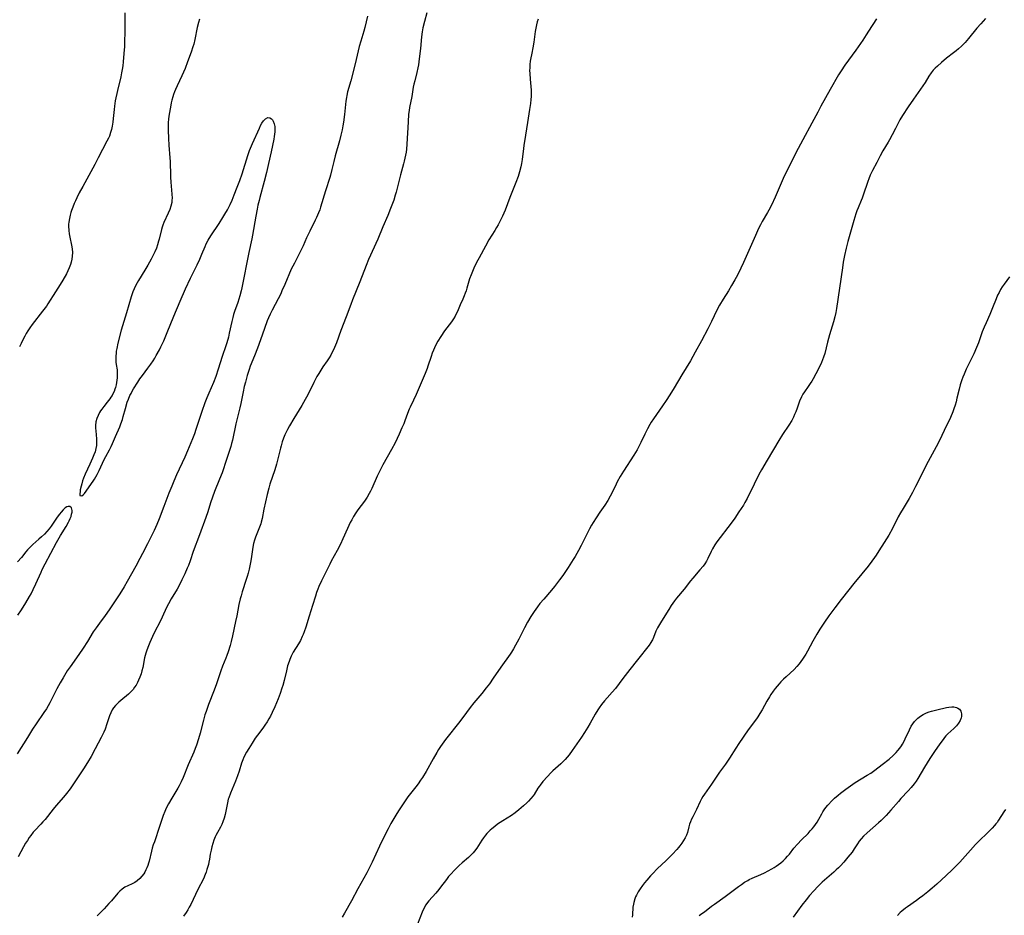
# Model space of a CAD drawing. Units: inches. Extents: x 2023819 to 2029298, y 199826 to 205322.
# Drawn here: x 2027077 to 2027304, y 200579 to 200786 of the extents above; entities that cross this region are included whole.
import ezdxf

# ---------------------------------------------------------------- set-up
doc = ezdxf.new("R2010")
doc.units = ezdxf.units.IN
doc.header["$MEASUREMENT"] = 0
doc.layers.add('c_02_T14S_R17E', color=51, linetype='Continuous')

msp = doc.modelspace()

# ---------------------------------------------------------------- linework, layer by layer
at = {"layer": 'c_02_T14S_R17E'}
for points in [[(2027156.9, 200786.75, 1070), (2027156.28, 200784.11, 1070), (2027156.05, 200783.25, 1070), (2027155.36, 200780.96, 1070), (2027155.02, 200779.73, 1070), (2027154.05, 200775.73, 1070), (2027153.05, 200771.79, 1070), (2027152.35, 200769.22, 1070), (2027152.15, 200768.39, 1070), (2027152.06, 200767.91, 1070), (2027151.93, 200767.11, 1070), (2027151.6, 200763.97, 1070), (2027151.37, 200762.19, 1070), (2027151.24, 200761.39, 1070), (2027151.07, 200760.47, 1070), (2027150.78, 200759.21, 1070), (2027150.44, 200757.91, 1070), (2027149.48, 200754.45, 1070), (2027149.15, 200753.13, 1070), (2027148.73, 200751.31, 1070), (2027148.39, 200749.98, 1070), (2027148.23, 200749.46, 1070), (2027147.24, 200746.36, 1070), (2027146.11, 200742.62, 1070), (2027145.9, 200741.98, 1070), (2027145.65, 200741.3, 1070), (2027145.17, 200740.18, 1070), (2027144.88, 200739.58, 1070), (2027143.61, 200737.07, 1070), (2027142.88, 200735.5, 1070), (2027142.06, 200733.68, 1070), (2027141.41, 200732.3, 1070), (2027140.04, 200729.68, 1070), (2027139.67, 200728.94, 1070), (2027139.34, 200728.23, 1070), (2027137.84, 200724.71, 1070), (2027137.18, 200723.24, 1070), (2027136.88, 200722.6, 1070), (2027136.29, 200721.42, 1070), (2027134.89, 200718.76, 1070), (2027134.45, 200717.89, 1070), (2027134.05, 200717.01, 1070), (2027133.76, 200716.31, 1070), (2027132.59, 200713, 1070), (2027131.5, 200710.02, 1070), (2027130.83, 200708.26, 1070), (2027129.85, 200705.84, 1070), (2027129.57, 200705.08, 1070), (2027129.13, 200703.7, 1070), (2027128.72, 200702.14, 1070), (2027128.48, 200701.14, 1070), (2027128.2, 200699.89, 1070), (2027127.67, 200697.2, 1070), (2027127.46, 200696.22, 1070), (2027126.56, 200692.56, 1070), (2027125.74, 200688.75, 1070), (2027125.55, 200687.97, 1070), (2027125.37, 200687.28, 1070), (2027125.09, 200686.36, 1070), (2027124.37, 200684.31, 1070), (2027123.34, 200681.23, 1070), (2027122.77, 200679.74, 1070), (2027121.59, 200676.86, 1070), (2027121.13, 200675.61, 1070), (2027120.68, 200674.25, 1070), (2027120.05, 200672.21, 1070), (2027119.61, 200670.9, 1070), (2027118.15, 200666.86, 1070), (2027116.7, 200663.06, 1070), (2027115.97, 200660.89, 1070), (2027115.57, 200659.83, 1070), (2027115.29, 200659.15, 1070), (2027114.71, 200657.84, 1070), (2027114.07, 200656.47, 1070), (2027113.64, 200655.6, 1070), (2027112.97, 200654.35, 1070), (2027111.58, 200652.09, 1070), (2027110.96, 200650.97, 1070), (2027110.55, 200650.11, 1070), (2027109.53, 200647.88, 1070), (2027109.18, 200647.15, 1070), (2027107.6, 200644.05, 1070), (2027106.65, 200641.97, 1070), (2027106.18, 200640.86, 1070), (2027105.88, 200640.03, 1070), (2027105.72, 200639.53, 1070), (2027105.58, 200639.02, 1070), (2027105.45, 200638.44, 1070), (2027105.03, 200636.19, 1070), (2027104.85, 200635.47, 1070), (2027104.63, 200634.76, 1070), (2027104.36, 200634, 1070), (2027104.06, 200633.3, 1070), (2027103.78, 200632.73, 1070), (2027103.48, 200632.18, 1070), (2027103.15, 200631.65, 1070), (2027102.78, 200631.14, 1070), (2027102.35, 200630.66, 1070), (2027101.71, 200630.06, 1070), (2027099.98, 200628.63, 1070), (2027099.5, 200628.21, 1070), (2027099.09, 200627.82, 1070), (2027098.71, 200627.42, 1070), (2027098.3, 200626.91, 1070), (2027098, 200626.44, 1070), (2027097.67, 200625.76, 1070), (2027097.38, 200625.04, 1070), (2027096.76, 200623.22, 1070), (2027096.32, 200622.01, 1070), (2027096.01, 200621.27, 1070), (2027095.44, 200620.06, 1070), (2027094.07, 200617.4, 1070), (2027093.15, 200615.7, 1070), (2027092.3, 200614.28, 1070), (2027091.35, 200612.8, 1070), (2027088.7, 200608.86, 1070), (2027088.25, 200608.22, 1070), (2027087.42, 200607.13, 1070), (2027086.7, 200606.27, 1070), (2027085.06, 200604.37, 1070), (2027084.34, 200603.51, 1070), (2027082.46, 200601.13, 1070), (2027081.98, 200600.56, 1070), (2027081.5, 200600.04, 1070), (2027080.12, 200598.6, 1070), (2027079.75, 200598.17, 1070), (2027079.17, 200597.44, 1070), (2027078.81, 200596.92, 1070), (2027078.39, 200596.27, 1070), (2027077.98, 200595.6, 1070), (2027077.52, 200594.78, 1070), (2027076.28, 200592.51, 1070)], [(2027100.91, 200787.49, 1074), (2027100.92, 200783.16, 1074), (2027100.85, 200780.7, 1074), (2027100.79, 200779.71, 1074), (2027100.67, 200778.09, 1074), (2027100.49, 200776.17, 1074), (2027100.39, 200775.28, 1074), (2027100.27, 200774.39, 1074), (2027100.13, 200773.6, 1074), (2027099.94, 200772.73, 1074), (2027099.18, 200769.51, 1074), (2027098.69, 200767.14, 1074), (2027098.49, 200765.9, 1074), (2027098.4, 200765.13, 1074), (2027098.23, 200763.11, 1074), (2027098.13, 200762.19, 1074), (2027097.98, 200761.29, 1074), (2027097.81, 200760.57, 1074), (2027097.61, 200759.87, 1074), (2027097.31, 200759.03, 1074), (2027097.08, 200758.51, 1074), (2027096.76, 200757.83, 1074), (2027094.76, 200753.95, 1074), (2027093.98, 200752.48, 1074), (2027091.16, 200747.39, 1074), (2027090.38, 200745.93, 1074), (2027089.79, 200744.75, 1074), (2027089.47, 200744.07, 1074), (2027089.18, 200743.41, 1074), (2027088.87, 200742.62, 1074), (2027088.59, 200741.83, 1074), (2027088.42, 200741.32, 1074), (2027088.26, 200740.74, 1074), (2027088.08, 200739.94, 1074), (2027087.96, 200739.13, 1074), (2027087.91, 200738.65, 1074), (2027087.9, 200738.16, 1074), (2027087.95, 200737.23, 1074), (2027088.05, 200736.43, 1074), (2027088.19, 200735.64, 1074), (2027088.58, 200733.77, 1074), (2027088.71, 200732.94, 1074), (2027088.77, 200732.13, 1074), (2027088.75, 200731.25, 1074), (2027088.66, 200730.55, 1074), (2027088.51, 200729.85, 1074), (2027088.36, 200729.33, 1074), (2027088.07, 200728.54, 1074), (2027087.75, 200727.85, 1074), (2027087.4, 200727.16, 1074), (2027086.58, 200725.74, 1074), (2027085.93, 200724.72, 1074), (2027084.84, 200723.04, 1074), (2027083.12, 200720.29, 1074), (2027082.76, 200719.75, 1074), (2027081.89, 200718.54, 1074), (2027079.51, 200715.45, 1074), (2027078.96, 200714.68, 1074), (2027078.5, 200713.99, 1074), (2027078.14, 200713.41, 1074), (2027077.8, 200712.81, 1074), (2027077.33, 200711.92, 1074), (2027076.94, 200711.12, 1074), (2027076.59, 200710.34, 1074)], [(2027170.64, 200787.46, 1068), (2027170.09, 200785.48, 1068), (2027169.71, 200783.99, 1068), (2027169.53, 200783.08, 1068), (2027169.37, 200781.93, 1068), (2027169.15, 200779.21, 1068), (2027168.98, 200777.5, 1068), (2027168.81, 200776.13, 1068), (2027168.71, 200775.44, 1068), (2027168.59, 200774.75, 1068), (2027168.35, 200773.72, 1068), (2027167.83, 200771.81, 1068), (2027167.64, 200771.04, 1068), (2027167.5, 200770.31, 1068), (2027167.16, 200768.19, 1068), (2027166.67, 200765.64, 1068), (2027166.55, 200764.9, 1068), (2027166.44, 200764.05, 1068), (2027166.3, 200762.33, 1068), (2027166.03, 200757.17, 1068), (2027165.92, 200756.02, 1068), (2027165.83, 200755.31, 1068), (2027165.71, 200754.6, 1068), (2027165.43, 200753.24, 1068), (2027165.26, 200752.57, 1068), (2027164.54, 200750.06, 1068), (2027163.53, 200746.08, 1068), (2027163.32, 200745.33, 1068), (2027162.99, 200744.23, 1068), (2027162.58, 200743.04, 1068), (2027162.28, 200742.25, 1068), (2027161.63, 200740.67, 1068), (2027160.49, 200738.07, 1068), (2027159.31, 200735.22, 1068), (2027157.18, 200730.47, 1068), (2027156.61, 200729.11, 1068), (2027155.16, 200725.35, 1068), (2027153.47, 200721.17, 1068), (2027153.07, 200720.1, 1068), (2027152.03, 200717.25, 1068), (2027150.76, 200714.06, 1068), (2027149.74, 200711.22, 1068), (2027149.32, 200710.15, 1068), (2027149.07, 200709.61, 1068), (2027148.81, 200709.07, 1068), (2027148.47, 200708.42, 1068), (2027148.09, 200707.79, 1068), (2027147.63, 200707.1, 1068), (2027146.64, 200705.69, 1068), (2027146.14, 200704.95, 1068), (2027145.67, 200704.19, 1068), (2027145.26, 200703.48, 1068), (2027144.52, 200702.09, 1068), (2027143.12, 200699.25, 1068), (2027142.54, 200698.14, 1068), (2027141.75, 200696.76, 1068), (2027139.91, 200693.72, 1068), (2027138.92, 200692.05, 1068), (2027138.45, 200691.21, 1068), (2027138.14, 200690.61, 1068), (2027137.85, 200690, 1068), (2027137.54, 200689.25, 1068), (2027137.23, 200688.35, 1068), (2027136.96, 200687.44, 1068), (2027136.82, 200686.9, 1068), (2027136.26, 200684.42, 1068), (2027135.92, 200683.17, 1068), (2027135.53, 200681.9, 1068), (2027134.41, 200678.61, 1068), (2027134.12, 200677.63, 1068), (2027133.76, 200676.18, 1068), (2027132.99, 200672.83, 1068), (2027132.58, 200670.62, 1068), (2027132.38, 200669.77, 1068), (2027132.29, 200669.44, 1068), (2027132, 200668.63, 1068), (2027131.34, 200667.11, 1068), (2027131.04, 200666.36, 1068), (2027130.83, 200665.67, 1068), (2027130.63, 200664.85, 1068), (2027130.48, 200664, 1068), (2027130.09, 200661.33, 1068), (2027129.94, 200660.45, 1068), (2027129.62, 200658.95, 1068), (2027129.39, 200658.05, 1068), (2027129.17, 200657.25, 1068), (2027128.94, 200656.53, 1068), (2027127.99, 200653.72, 1068), (2027127.72, 200652.81, 1068), (2027127.53, 200652.11, 1068), (2027127.23, 200650.76, 1068), (2027126.75, 200648.18, 1068), (2027126.48, 200646.84, 1068), (2027125.75, 200643.52, 1068), (2027125.44, 200642.2, 1068), (2027125.2, 200641.28, 1068), (2027124.76, 200639.81, 1068), (2027124.46, 200638.97, 1068), (2027124.22, 200638.35, 1068), (2027123.47, 200636.53, 1068), (2027123.05, 200635.45, 1068), (2027122.04, 200632.45, 1068), (2027121.53, 200631, 1068), (2027120.24, 200627.67, 1068), (2027119.65, 200626.05, 1068), (2027119.4, 200625.31, 1068), (2027119.03, 200624.08, 1068), (2027118.31, 200621.08, 1068), (2027117.93, 200619.71, 1068), (2027117.45, 200618.25, 1068), (2027117.16, 200617.5, 1068), (2027116.83, 200616.68, 1068), (2027115.54, 200613.7, 1068), (2027114.37, 200610.84, 1068), (2027113.92, 200609.83, 1068), (2027113.42, 200608.85, 1068), (2027113.12, 200608.34, 1068), (2027111.72, 200606.07, 1068), (2027110.95, 200604.74, 1068), (2027110.43, 200603.7, 1068), (2027110.11, 200602.98, 1068), (2027109.76, 200602.04, 1068), (2027108.92, 200599.45, 1068), (2027107.71, 200595.97, 1068), (2027107.47, 200595.23, 1068), (2027107.24, 200594.49, 1068), (2027107.06, 200593.79, 1068), (2027106.51, 200591.5, 1068), (2027106.36, 200590.98, 1068), (2027106.2, 200590.46, 1068), (2027106, 200589.96, 1068), (2027105.77, 200589.44, 1068), (2027105.5, 200588.93, 1068), (2027105.28, 200588.57, 1068), (2027104.83, 200587.98, 1068), (2027104.33, 200587.44, 1068), (2027103.77, 200586.96, 1068), (2027103.17, 200586.56, 1068), (2027102.6, 200586.26, 1068), (2027101.6, 200585.81, 1068), (2027100.87, 200585.44, 1068), (2027100.26, 200585.02, 1068), (2027099.7, 200584.53, 1068), (2027099.25, 200584.06, 1068), (2027097.78, 200582.32, 1068), (2027097.2, 200581.67, 1068), (2027096.09, 200580.49, 1068), (2027094.51, 200578.86, 1068)], [(2027118.11, 200786.04, 1072), (2027117.89, 200785.27, 1072), (2027117.61, 200784.09, 1072), (2027117.06, 200781.33, 1072), (2027116.82, 200780.27, 1072), (2027116.63, 200779.62, 1072), (2027116.24, 200778.43, 1072), (2027115.39, 200776.15, 1072), (2027114.79, 200774.66, 1072), (2027114.04, 200772.95, 1072), (2027112.97, 200770.64, 1072), (2027112.6, 200769.8, 1072), (2027112.36, 200769.22, 1072), (2027112.14, 200768.63, 1072), (2027111.96, 200768.05, 1072), (2027111.75, 200767.28, 1072), (2027111.61, 200766.7, 1072), (2027111.48, 200766.12, 1072), (2027111.18, 200764.45, 1072), (2027111.05, 200763.63, 1072), (2027110.96, 200762.89, 1072), (2027110.9, 200762.15, 1072), (2027110.87, 200761.5, 1072), (2027110.86, 200760.37, 1072), (2027110.94, 200758.46, 1072), (2027111.05, 200756.88, 1072), (2027111.31, 200754.02, 1072), (2027111.36, 200753.15, 1072), (2027111.39, 200752.31, 1072), (2027111.4, 200750.71, 1072), (2027111.43, 200749.53, 1072), (2027111.51, 200748.33, 1072), (2027111.77, 200745.56, 1072), (2027111.8, 200744.68, 1072), (2027111.77, 200744.21, 1072), (2027111.71, 200743.67, 1072), (2027111.52, 200742.85, 1072), (2027111.26, 200742.05, 1072), (2027110.93, 200741.21, 1072), (2027109.93, 200739.06, 1072), (2027109.67, 200738.42, 1072), (2027109.51, 200737.94, 1072), (2027109.37, 200737.45, 1072), (2027108.83, 200735.18, 1072), (2027108.7, 200734.71, 1072), (2027108.46, 200733.9, 1072), (2027108.18, 200733.1, 1072), (2027107.83, 200732.29, 1072), (2027106.98, 200730.6, 1072), (2027106.22, 200729.19, 1072), (2027105.51, 200728.01, 1072), (2027104.03, 200725.65, 1072), (2027103.7, 200725.07, 1072), (2027103.35, 200724.41, 1072), (2027103.04, 200723.74, 1072), (2027102.74, 200723.02, 1072), (2027102.36, 200721.9, 1072), (2027101.27, 200718.2, 1072), (2027100.05, 200714.14, 1072), (2027099.29, 200711.17, 1072), (2027099.01, 200709.96, 1072), (2027098.91, 200709.32, 1072), (2027098.85, 200708.78, 1072), (2027098.81, 200708.25, 1072), (2027098.8, 200707.75, 1072), (2027098.81, 200707.25, 1072), (2027098.84, 200706.75, 1072), (2027098.88, 200706.27, 1072), (2027099.09, 200704.99, 1072), (2027099.14, 200704.53, 1072), (2027099.15, 200703.84, 1072), (2027099.1, 200703.13, 1072), (2027098.97, 200702.07, 1072), (2027098.86, 200701.51, 1072), (2027098.71, 200700.94, 1072), (2027098.6, 200700.57, 1072), (2027098.39, 200700.01, 1072), (2027098.14, 200699.47, 1072), (2027097.93, 200699.06, 1072), (2027097.69, 200698.67, 1072), (2027097.42, 200698.29, 1072), (2027096.81, 200697.5, 1072), (2027096.01, 200696.51, 1072), (2027095.55, 200695.92, 1072), (2027095.28, 200695.53, 1072), (2027095.06, 200695.17, 1072), (2027094.7, 200694.47, 1072), (2027094.42, 200693.75, 1072), (2027094.23, 200692.99, 1072), (2027094.15, 200692.17, 1072), (2027094.14, 200691.54, 1072), (2027094.17, 200690.91, 1072), (2027094.31, 200689.03, 1072), (2027094.33, 200688.45, 1072), (2027094.33, 200687.88, 1072), (2027094.31, 200687.49, 1072), (2027094.21, 200686.79, 1072), (2027094, 200686.09, 1072), (2027093.73, 200685.38, 1072), (2027093.43, 200684.62, 1072), (2027092.83, 200683.24, 1072), (2027091.71, 200680.86, 1072), (2027091.36, 200679.98, 1072), (2027091.13, 200679.32, 1072), (2027090.93, 200678.67, 1072), (2027090.79, 200678.14, 1072), (2027090.61, 200677.3, 1072), (2027090.51, 200675.93, 1072), (2027090.93, 200675.87, 1072), (2027091.25, 200676.1, 1072), (2027091.55, 200676.45, 1072), (2027093.56, 200679.29, 1072), (2027093.85, 200679.72, 1072), (2027094.17, 200680.26, 1072), (2027094.47, 200680.83, 1072), (2027094.94, 200681.78, 1072), (2027095.71, 200683.45, 1072), (2027096.21, 200684.46, 1072), (2027096.5, 200685, 1072), (2027097.35, 200686.52, 1072), (2027097.72, 200687.26, 1072), (2027098.05, 200687.97, 1072), (2027098.77, 200689.6, 1072), (2027099.71, 200691.8, 1072), (2027099.98, 200692.5, 1072), (2027100.33, 200693.53, 1072), (2027100.54, 200694.24, 1072), (2027101.03, 200696.09, 1072), (2027101.46, 200697.54, 1072), (2027101.7, 200698.21, 1072), (2027102.07, 200699.05, 1072), (2027102.32, 200699.57, 1072), (2027102.6, 200700.07, 1072), (2027102.92, 200700.62, 1072), (2027103.87, 200702.13, 1072), (2027104.39, 200702.92, 1072), (2027104.94, 200703.7, 1072), (2027106.23, 200705.36, 1072), (2027106.92, 200706.32, 1072), (2027107.44, 200707.11, 1072), (2027107.81, 200707.69, 1072), (2027108.16, 200708.28, 1072), (2027108.9, 200709.66, 1072), (2027109.24, 200710.34, 1072), (2027109.88, 200711.72, 1072), (2027110.68, 200713.64, 1072), (2027112.21, 200717.41, 1072), (2027113.69, 200720.86, 1072), (2027114.93, 200723.71, 1072), (2027116.06, 200726.16, 1072), (2027117.56, 200729.24, 1072), (2027118.18, 200730.56, 1072), (2027118.7, 200731.75, 1072), (2027119.43, 200733.5, 1072), (2027119.7, 200734.1, 1072), (2027120.14, 200734.96, 1072), (2027120.73, 200735.96, 1072), (2027122.66, 200738.85, 1072), (2027123.55, 200740.22, 1072), (2027124, 200740.96, 1072), (2027124.6, 200742, 1072), (2027124.91, 200742.6, 1072), (2027125.21, 200743.22, 1072), (2027125.66, 200744.22, 1072), (2027126.17, 200745.47, 1072), (2027126.86, 200747.22, 1072), (2027127.42, 200748.74, 1072), (2027127.96, 200750.29, 1072), (2027129.28, 200754.5, 1072), (2027129.69, 200755.71, 1072), (2027129.89, 200756.24, 1072), (2027130.34, 200757.32, 1072), (2027131.96, 200760.86, 1072), (2027132.25, 200761.45, 1072), (2027132.55, 200762, 1072), (2027132.92, 200762.56, 1072), (2027133.36, 200763.02, 1072), (2027133.95, 200763.29, 1072), (2027134.34, 200763.25, 1072), (2027134.73, 200763.03, 1072), (2027134.97, 200762.78, 1072), (2027135.18, 200762.46, 1072), (2027135.4, 200761.87, 1072), (2027135.52, 200761.24, 1072), (2027135.55, 200760.62, 1072), (2027135.52, 200759.96, 1072), (2027135.47, 200759.45, 1072), (2027135.38, 200758.89, 1072), (2027135.28, 200758.32, 1072), (2027134.65, 200755.38, 1072), (2027134.1, 200752.65, 1072), (2027133.64, 200750.56, 1072), (2027133.1, 200748.48, 1072), (2027132.06, 200744.83, 1072), (2027131.89, 200744.14, 1072), (2027131.64, 200743.06, 1072), (2027131.45, 200742.12, 1072), (2027131.15, 200740.48, 1072), (2027130.41, 200736.15, 1072), (2027130.25, 200735.28, 1072), (2027129.56, 200732.13, 1072), (2027127.93, 200723.93, 1072), (2027127.77, 200723.23, 1072), (2027127.44, 200722.07, 1072), (2027126.96, 200720.58, 1072), (2027126.24, 200718.49, 1072), (2027126.02, 200717.78, 1072), (2027125.82, 200717.07, 1072), (2027125.59, 200716.15, 1072), (2027125.02, 200713.5, 1072), (2027124.8, 200712.58, 1072), (2027124.44, 200711.26, 1072), (2027124.21, 200710.52, 1072), (2027123.38, 200708.1, 1072), (2027122.44, 200705.18, 1072), (2027121.87, 200703.49, 1072), (2027121.34, 200702.09, 1072), (2027120.27, 200699.62, 1072), (2027119.83, 200698.54, 1072), (2027119.36, 200697.34, 1072), (2027118.66, 200695.38, 1072), (2027117.77, 200692.58, 1072), (2027117.3, 200691.18, 1072), (2027116.96, 200690.25, 1072), (2027116.5, 200689.07, 1072), (2027115.35, 200686.27, 1072), (2027114.71, 200684.79, 1072), (2027112.86, 200680.73, 1072), (2027112.21, 200679.27, 1072), (2027111.73, 200678.13, 1072), (2027111.07, 200676.52, 1072), (2027109.87, 200673.46, 1072), (2027108.79, 200670.58, 1072), (2027108.28, 200669.28, 1072), (2027107.97, 200668.57, 1072), (2027107.63, 200667.86, 1072), (2027106.09, 200664.83, 1072), (2027104.95, 200662.54, 1072), (2027104.35, 200661.38, 1072), (2027103.42, 200659.66, 1072), (2027101.45, 200656.11, 1072), (2027100.73, 200654.88, 1072), (2027099.71, 200653.23, 1072), (2027098.37, 200651.17, 1072), (2027097.3, 200649.58, 1072), (2027096.34, 200648.24, 1072), (2027095.02, 200646.48, 1072), (2027094.25, 200645.4, 1072), (2027093.6, 200644.43, 1072), (2027092.26, 200642.24, 1072), (2027091.27, 200640.71, 1072), (2027090.28, 200639.25, 1072), (2027088.23, 200636.4, 1072), (2027087.6, 200635.44, 1072), (2027086.64, 200633.85, 1072), (2027085.95, 200632.65, 1072), (2027085.18, 200631.29, 1072), (2027084.55, 200630.08, 1072), (2027083.53, 200628.03, 1072), (2027083.17, 200627.37, 1072), (2027082.77, 200626.68, 1072), (2027082.22, 200625.84, 1072), (2027080.39, 200623.21, 1072), (2027079.58, 200622, 1072), (2027078.38, 200620.08, 1072), (2027076.05, 200616.24, 1072)], [(2027196.34, 200786.01, 1066), (2027196.13, 200785.4, 1066), (2027195.94, 200784.69, 1066), (2027195.78, 200783.98, 1066), (2027195.65, 200783.19, 1066), (2027195.37, 200780.72, 1066), (2027195.3, 200780.3, 1066), (2027195.21, 200779.76, 1066), (2027194.78, 200777.81, 1066), (2027194.64, 200777.08, 1066), (2027194.52, 200776.33, 1066), (2027194.44, 200775.58, 1066), (2027194.39, 200774.81, 1066), (2027194.38, 200774.17, 1066), (2027194.4, 200773.45, 1066), (2027194.49, 200772.13, 1066), (2027194.64, 200770.44, 1066), (2027194.7, 200769.64, 1066), (2027194.73, 200768.91, 1066), (2027194.72, 200768.19, 1066), (2027194.68, 200767.46, 1066), (2027194.59, 200766.55, 1066), (2027194.38, 200765.16, 1066), (2027193.87, 200762.14, 1066), (2027193.44, 200759.21, 1066), (2027193.03, 200756.83, 1066), (2027192.94, 200756.13, 1066), (2027192.68, 200753.62, 1066), (2027192.53, 200752.65, 1066), (2027192.38, 200751.93, 1066), (2027192.07, 200750.73, 1066), (2027191.72, 200749.64, 1066), (2027191.22, 200748.29, 1066), (2027189.83, 200744.82, 1066), (2027188.69, 200741.91, 1066), (2027188.08, 200740.48, 1066), (2027187.45, 200739.14, 1066), (2027187.11, 200738.48, 1066), (2027186.76, 200737.87, 1066), (2027186.37, 200737.23, 1066), (2027184.97, 200735.02, 1066), (2027184.16, 200733.61, 1066), (2027182.7, 200730.89, 1066), (2027182.14, 200729.81, 1066), (2027181.52, 200728.52, 1066), (2027181.18, 200727.74, 1066), (2027180.85, 200726.96, 1066), (2027180.52, 200726.04, 1066), (2027180.34, 200725.46, 1066), (2027179.89, 200723.89, 1066), (2027179.71, 200723.29, 1066), (2027179.51, 200722.7, 1066), (2027179.28, 200722.12, 1066), (2027178.93, 200721.31, 1066), (2027178.37, 200720.05, 1066), (2027177.71, 200718.5, 1066), (2027177.44, 200717.92, 1066), (2027177.2, 200717.44, 1066), (2027176.8, 200716.78, 1066), (2027176.36, 200716.13, 1066), (2027174.74, 200713.98, 1066), (2027173.88, 200712.72, 1066), (2027173.2, 200711.62, 1066), (2027172.81, 200710.91, 1066), (2027172.41, 200710.12, 1066), (2027172.14, 200709.51, 1066), (2027171.89, 200708.89, 1066), (2027171.6, 200708.1, 1066), (2027170.89, 200705.83, 1066), (2027170.71, 200705.31, 1066), (2027170.27, 200704.16, 1066), (2027168.17, 200699.3, 1066), (2027167.57, 200698.02, 1066), (2027166.78, 200696.41, 1066), (2027166.55, 200695.91, 1066), (2027166.17, 200694.92, 1066), (2027165.58, 200693.24, 1066), (2027165.31, 200692.56, 1066), (2027164.89, 200691.59, 1066), (2027164.23, 200690.13, 1066), (2027163.29, 200688.11, 1066), (2027162.5, 200686.6, 1066), (2027160.49, 200683.02, 1066), (2027159.85, 200681.83, 1066), (2027159.44, 200681.02, 1066), (2027159.15, 200680.41, 1066), (2027157.9, 200677.56, 1066), (2027157.62, 200676.98, 1066), (2027157.32, 200676.4, 1066), (2027156.85, 200675.59, 1066), (2027156.23, 200674.66, 1066), (2027154.72, 200672.65, 1066), (2027154.24, 200671.95, 1066), (2027153.71, 200671.11, 1066), (2027153.28, 200670.35, 1066), (2027152.93, 200669.7, 1066), (2027152.6, 200669.04, 1066), (2027152.29, 200668.37, 1066), (2027151.24, 200665.98, 1066), (2027150.66, 200664.74, 1066), (2027149.92, 200663.27, 1066), (2027148.57, 200660.79, 1066), (2027148.21, 200660.1, 1066), (2027146.33, 200656.25, 1066), (2027145.7, 200654.91, 1066), (2027145.46, 200654.33, 1066), (2027145.17, 200653.56, 1066), (2027144.9, 200652.73, 1066), (2027144.24, 200650.55, 1066), (2027143.44, 200648.1, 1066), (2027142.66, 200645.56, 1066), (2027142.28, 200644.45, 1066), (2027142.06, 200643.88, 1066), (2027141.84, 200643.35, 1066), (2027141.43, 200642.47, 1066), (2027141.01, 200641.73, 1066), (2027139.8, 200639.79, 1066), (2027139.51, 200639.28, 1066), (2027139.3, 200638.84, 1066), (2027138.98, 200638.11, 1066), (2027138.81, 200637.62, 1066), (2027138.49, 200636.61, 1066), (2027138.19, 200635.42, 1066), (2027137.65, 200633.2, 1066), (2027137.35, 200632.09, 1066), (2027137.15, 200631.44, 1066), (2027136.74, 200630.19, 1066), (2027136.28, 200628.95, 1066), (2027135.53, 200627.16, 1066), (2027134.92, 200625.83, 1066), (2027134.5, 200625, 1066), (2027134.14, 200624.33, 1066), (2027133.77, 200623.71, 1066), (2027133.23, 200622.88, 1066), (2027132.91, 200622.42, 1066), (2027132.05, 200621.25, 1066), (2027131.01, 200619.86, 1066), (2027130.26, 200618.77, 1066), (2027129.49, 200617.51, 1066), (2027129.01, 200616.65, 1066), (2027128.41, 200615.51, 1066), (2027128.15, 200614.92, 1066), (2027127.85, 200614.11, 1066), (2027127.28, 200612.26, 1066), (2027126.91, 200611.21, 1066), (2027126.44, 200609.98, 1066), (2027125.27, 200607.16, 1066), (2027124.88, 200606.09, 1066), (2027124.79, 200605.8, 1066), (2027124.58, 200604.97, 1066), (2027124.04, 200602.23, 1066), (2027123.83, 200601.38, 1066), (2027123.56, 200600.55, 1066), (2027123.29, 200599.94, 1066), (2027123.01, 200599.37, 1066), (2027122.29, 200598.11, 1066), (2027121.91, 200597.4, 1066), (2027121.75, 200597.08, 1066), (2027121.43, 200596.34, 1066), (2027121.18, 200595.57, 1066), (2027120.96, 200594.79, 1066), (2027120.79, 200594.05, 1066), (2027120.62, 200593.11, 1066), (2027120.43, 200591.96, 1066), (2027120.29, 200591.21, 1066), (2027120.18, 200590.71, 1066), (2027120.06, 200590.21, 1066), (2027119.86, 200589.52, 1066), (2027119.66, 200588.93, 1066), (2027119.44, 200588.36, 1066), (2027119.02, 200587.43, 1066), (2027117.74, 200584.95, 1066), (2027116.11, 200581.48, 1066), (2027115.78, 200580.84, 1066), (2027115.44, 200580.22, 1066), (2027115.07, 200579.63, 1066), (2027114.45, 200578.76, 1066)], [(2027274.45, 200786.08, 1064), (2027272.67, 200783.24, 1064), (2027272.14, 200782.4, 1064), (2027271.3, 200781.14, 1064), (2027269.7, 200778.87, 1064), (2027267.2, 200775.4, 1064), (2027266.3, 200774.06, 1064), (2027265.73, 200773.14, 1064), (2027263.8, 200769.78, 1064), (2027261.66, 200765.92, 1064), (2027260.92, 200764.56, 1064), (2027259.55, 200761.97, 1064), (2027257.44, 200758.16, 1064), (2027256.39, 200756.14, 1064), (2027253.2, 200749.72, 1064), (2027252.48, 200748.13, 1064), (2027251.05, 200744.86, 1064), (2027250.22, 200743.06, 1064), (2027249.61, 200741.88, 1064), (2027249.3, 200741.33, 1064), (2027248.11, 200739.29, 1064), (2027247.68, 200738.52, 1064), (2027247.25, 200737.66, 1064), (2027246.52, 200736.06, 1064), (2027243.77, 200729.78, 1064), (2027243.16, 200728.48, 1064), (2027242.36, 200726.9, 1064), (2027241.76, 200725.78, 1064), (2027241.01, 200724.48, 1064), (2027240.27, 200723.25, 1064), (2027239.07, 200721.33, 1064), (2027238.25, 200719.96, 1064), (2027237.63, 200718.76, 1064), (2027236.38, 200716.15, 1064), (2027235.55, 200714.49, 1064), (2027234.04, 200711.7, 1064), (2027232.64, 200709.08, 1064), (2027231.5, 200707.08, 1064), (2027229.52, 200703.83, 1064), (2027227.73, 200700.81, 1064), (2027226.75, 200699.22, 1064), (2027225.89, 200697.9, 1064), (2027225.09, 200696.71, 1064), (2027222.97, 200693.69, 1064), (2027222.47, 200692.93, 1064), (2027222.14, 200692.37, 1064), (2027221.59, 200691.36, 1064), (2027220.98, 200690.12, 1064), (2027220.06, 200688.2, 1064), (2027219.6, 200687.32, 1064), (2027219.18, 200686.55, 1064), (2027218.43, 200685.31, 1064), (2027216.09, 200681.62, 1064), (2027215.31, 200680.34, 1064), (2027214.63, 200679.13, 1064), (2027214.1, 200678.08, 1064), (2027213, 200675.83, 1064), (2027212.46, 200674.85, 1064), (2027211.74, 200673.73, 1064), (2027210.61, 200672.09, 1064), (2027209.77, 200670.84, 1064), (2027209.04, 200669.69, 1064), (2027208.69, 200669.1, 1064), (2027208.24, 200668.28, 1064), (2027206.28, 200664.44, 1064), (2027205.64, 200663.24, 1064), (2027204.86, 200661.9, 1064), (2027204.41, 200661.16, 1064), (2027203.25, 200659.32, 1064), (2027202.04, 200657.52, 1064), (2027201.3, 200656.47, 1064), (2027200.62, 200655.56, 1064), (2027200.13, 200654.93, 1064), (2027199.45, 200654.1, 1064), (2027197.63, 200652, 1064), (2027196.77, 200650.98, 1064), (2027196.22, 200650.27, 1064), (2027195.43, 200649.16, 1064), (2027194.68, 200648.03, 1064), (2027193.9, 200646.71, 1064), (2027193.21, 200645.42, 1064), (2027191.9, 200642.81, 1064), (2027191.14, 200641.38, 1064), (2027190.67, 200640.55, 1064), (2027190.17, 200639.74, 1064), (2027189.87, 200639.28, 1064), (2027187.76, 200636.29, 1064), (2027185.99, 200633.74, 1064), (2027185.08, 200632.48, 1064), (2027184.34, 200631.52, 1064), (2027183.33, 200630.24, 1064), (2027181.5, 200628.05, 1064), (2027180.67, 200627.02, 1064), (2027179.78, 200625.84, 1064), (2027178.24, 200623.74, 1064), (2027174.98, 200619.56, 1064), (2027174.2, 200618.52, 1064), (2027173.83, 200618.01, 1064), (2027173.35, 200617.28, 1064), (2027172.92, 200616.58, 1064), (2027172.08, 200615.14, 1064), (2027170.46, 200612.23, 1064), (2027169.62, 200610.83, 1064), (2027169.2, 200610.18, 1064), (2027168.64, 200609.36, 1064), (2027168.12, 200608.66, 1064), (2027166.28, 200606.33, 1064), (2027165.62, 200605.43, 1064), (2027164.54, 200603.83, 1064), (2027164.07, 200603.11, 1064), (2027163.47, 200602.13, 1064), (2027162.33, 200600.15, 1064), (2027161.68, 200598.94, 1064), (2027161.16, 200597.92, 1064), (2027159.69, 200594.93, 1064), (2027158, 200591.24, 1064), (2027157.33, 200589.88, 1064), (2027156.76, 200588.77, 1064), (2027156.1, 200587.57, 1064), (2027154.71, 200585.11, 1064), (2027153.26, 200582.32, 1064), (2027151.61, 200579.49, 1064), (2027151.09, 200578.53, 1064)], [(2027299.68, 200786.17, 1062), (2027298.55, 200784.95, 1062), (2027297.67, 200783.93, 1062), (2027295.76, 200781.57, 1062), (2027294.93, 200780.63, 1062), (2027294.09, 200779.79, 1062), (2027293.41, 200779.17, 1062), (2027292.85, 200778.7, 1062), (2027292.27, 200778.24, 1062), (2027290.65, 200777, 1062), (2027289.5, 200776.05, 1062), (2027288.54, 200775.19, 1062), (2027288.04, 200774.71, 1062), (2027287.58, 200774.23, 1062), (2027287.08, 200773.61, 1062), (2027286.57, 200772.86, 1062), (2027285.69, 200771.37, 1062), (2027285.18, 200770.59, 1062), (2027283.02, 200767.54, 1062), (2027281.82, 200765.77, 1062), (2027280.51, 200763.75, 1062), (2027279.9, 200762.74, 1062), (2027279.49, 200762.03, 1062), (2027278.84, 200760.8, 1062), (2027278.08, 200759.27, 1062), (2027277.48, 200758.14, 1062), (2027277.18, 200757.61, 1062), (2027275.98, 200755.61, 1062), (2027275.35, 200754.47, 1062), (2027274.55, 200752.92, 1062), (2027273.57, 200751.05, 1062), (2027273.04, 200749.98, 1062), (2027272.68, 200749.13, 1062), (2027272.45, 200748.51, 1062), (2027271.43, 200745.33, 1062), (2027271.19, 200744.66, 1062), (2027270.97, 200744.11, 1062), (2027270.23, 200742.44, 1062), (2027269.95, 200741.74, 1062), (2027269.69, 200741.02, 1062), (2027269.25, 200739.54, 1062), (2027267.9, 200734.63, 1062), (2027267.5, 200733.1, 1062), (2027267.12, 200731.42, 1062), (2027266.82, 200729.87, 1062), (2027266.61, 200728.6, 1062), (2027265.23, 200719.17, 1062), (2027265.08, 200718.28, 1062), (2027264.87, 200717.24, 1062), (2027264.56, 200716.07, 1062), (2027263.64, 200713.09, 1062), (2027263.39, 200712.26, 1062), (2027263.16, 200711.43, 1062), (2027262.54, 200708.77, 1062), (2027262.27, 200707.91, 1062), (2027262.04, 200707.31, 1062), (2027261.76, 200706.67, 1062), (2027261.46, 200706.04, 1062), (2027260.48, 200704.11, 1062), (2027259.87, 200702.96, 1062), (2027259.54, 200702.4, 1062), (2027259.19, 200701.84, 1062), (2027258.73, 200701.16, 1062), (2027257.87, 200699.94, 1062), (2027257.49, 200699.37, 1062), (2027257.14, 200698.74, 1062), (2027256.73, 200697.8, 1062), (2027256.17, 200696.18, 1062), (2027255.84, 200695.3, 1062), (2027255.58, 200694.69, 1062), (2027255.29, 200694.07, 1062), (2027254.91, 200693.33, 1062), (2027254.26, 200692.24, 1062), (2027252.8, 200690.04, 1062), (2027251.95, 200688.67, 1062), (2027249.25, 200684.15, 1062), (2027247.91, 200681.87, 1062), (2027247.35, 200680.84, 1062), (2027246.23, 200678.61, 1062), (2027244.64, 200675.3, 1062), (2027244.11, 200674.33, 1062), (2027243.75, 200673.74, 1062), (2027242.72, 200672.17, 1062), (2027241.76, 200670.75, 1062), (2027240.94, 200669.59, 1062), (2027240.19, 200668.6, 1062), (2027238.36, 200666.28, 1062), (2027237.63, 200665.28, 1062), (2027237.18, 200664.57, 1062), (2027236.65, 200663.66, 1062), (2027236.34, 200663.06, 1062), (2027235.51, 200661.38, 1062), (2027235.19, 200660.78, 1062), (2027234.83, 200660.21, 1062), (2027234.44, 200659.66, 1062), (2027233.72, 200658.77, 1062), (2027232.08, 200656.9, 1062), (2027231.54, 200656.26, 1062), (2027230.05, 200654.35, 1062), (2027228.33, 200652.23, 1062), (2027227.86, 200651.62, 1062), (2027227.09, 200650.53, 1062), (2027226.49, 200649.62, 1062), (2027224.81, 200646.91, 1062), (2027224.36, 200646.16, 1062), (2027223.94, 200645.42, 1062), (2027223.55, 200644.61, 1062), (2027222.97, 200643.16, 1062), (2027222.73, 200642.64, 1062), (2027222.58, 200642.35, 1062), (2027222.36, 200641.99, 1062), (2027221.95, 200641.41, 1062), (2027219.3, 200637.97, 1062), (2027217.5, 200635.73, 1062), (2027215.89, 200633.68, 1062), (2027214.19, 200631.41, 1062), (2027213.44, 200630.49, 1062), (2027212.28, 200629.24, 1062), (2027211.64, 200628.52, 1062), (2027210.96, 200627.67, 1062), (2027210.42, 200626.92, 1062), (2027210.1, 200626.44, 1062), (2027209.54, 200625.48, 1062), (2027208.39, 200623.34, 1062), (2027207.85, 200622.44, 1062), (2027207.04, 200621.19, 1062), (2027206.36, 200620.16, 1062), (2027204.23, 200617.06, 1062), (2027203.52, 200616.06, 1062), (2027203.08, 200615.5, 1062), (2027202.59, 200614.95, 1062), (2027202.13, 200614.48, 1062), (2027201.61, 200614, 1062), (2027199.74, 200612.34, 1062), (2027199.26, 200611.88, 1062), (2027198.51, 200611.07, 1062), (2027197.45, 200609.87, 1062), (2027196.79, 200609.06, 1062), (2027196.56, 200608.75, 1062), (2027196.28, 200608.32, 1062), (2027195.4, 200606.86, 1062), (2027195.2, 200606.56, 1062), (2027194.67, 200605.92, 1062), (2027194.08, 200605.31, 1062), (2027193.72, 200604.96, 1062), (2027192.97, 200604.29, 1062), (2027191.88, 200603.33, 1062), (2027191, 200602.63, 1062), (2027190.19, 200602.05, 1062), (2027188.2, 200600.79, 1062), (2027187.57, 200600.39, 1062), (2027186.99, 200599.99, 1062), (2027186.32, 200599.49, 1062), (2027185.67, 200598.97, 1062), (2027185.26, 200598.61, 1062), (2027184.88, 200598.24, 1062), (2027184.53, 200597.88, 1062), (2027184.21, 200597.5, 1062), (2027183.75, 200596.9, 1062), (2027183.37, 200596.34, 1062), (2027182.56, 200595.06, 1062), (2027182.18, 200594.49, 1062), (2027181.67, 200593.81, 1062), (2027181.31, 200593.4, 1062), (2027180.94, 200593, 1062), (2027180.59, 200592.67, 1062), (2027180.23, 200592.34, 1062), (2027178.79, 200591.11, 1062), (2027178.09, 200590.47, 1062), (2027177.1, 200589.47, 1062), (2027176.09, 200588.4, 1062), (2027175.67, 200587.9, 1062), (2027175.16, 200587.25, 1062), (2027173.81, 200585.44, 1062), (2027173.44, 200584.97, 1062), (2027172.68, 200584.07, 1062), (2027171.13, 200582.35, 1062), (2027170.59, 200581.65, 1062), (2027170.41, 200581.37, 1062), (2027169.97, 200580.57, 1062), (2027169.59, 200579.72, 1062), (2027168.51, 200576.94, 1062)], [(2027305.17, 200726.5, 1060), (2027303.96, 200724.78, 1060), (2027303.53, 200724.15, 1060), (2027303.14, 200723.53, 1060), (2027302.78, 200722.89, 1060), (2027302.46, 200722.23, 1060), (2027302.12, 200721.42, 1060), (2027301.28, 200719.29, 1060), (2027300.66, 200717.8, 1060), (2027299.79, 200715.86, 1060), (2027299.36, 200714.89, 1060), (2027298.93, 200713.81, 1060), (2027298.02, 200711.26, 1060), (2027297.59, 200710.17, 1060), (2027296.93, 200708.71, 1060), (2027295.23, 200705.16, 1060), (2027294.7, 200703.98, 1060), (2027294.43, 200703.32, 1060), (2027294.18, 200702.67, 1060), (2027293.95, 200702.01, 1060), (2027293.81, 200701.54, 1060), (2027293.56, 200700.57, 1060), (2027293.07, 200698.42, 1060), (2027292.88, 200697.63, 1060), (2027292.66, 200696.84, 1060), (2027292.37, 200695.98, 1060), (2027292.11, 200695.29, 1060), (2027291.55, 200694, 1060), (2027290.15, 200690.95, 1060), (2027289.05, 200688.7, 1060), (2027288.29, 200687.24, 1060), (2027286.41, 200683.83, 1060), (2027283.51, 200678.07, 1060), (2027282.78, 200676.65, 1060), (2027282.03, 200675.29, 1060), (2027280.61, 200672.98, 1060), (2027280.03, 200671.98, 1060), (2027279.51, 200671, 1060), (2027278.17, 200668.35, 1060), (2027277.32, 200666.8, 1060), (2027276.29, 200665.09, 1060), (2027275.05, 200663.17, 1060), (2027274.38, 200662.17, 1060), (2027273.01, 200660.24, 1060), (2027272.28, 200659.26, 1060), (2027271.81, 200658.69, 1060), (2027270.37, 200657, 1060), (2027269.55, 200656.02, 1060), (2027266.31, 200651.95, 1060), (2027264.87, 200650.03, 1060), (2027263.51, 200648.16, 1060), (2027262.48, 200646.7, 1060), (2027261.85, 200645.76, 1060), (2027261.39, 200645.06, 1060), (2027260.69, 200643.91, 1060), (2027259.76, 200642.29, 1060), (2027258.53, 200640.02, 1060), (2027258.13, 200639.31, 1060), (2027257.42, 200638.18, 1060), (2027257.03, 200637.61, 1060), (2027256.63, 200637.06, 1060), (2027256.11, 200636.44, 1060), (2027255.48, 200635.79, 1060), (2027253.6, 200634.1, 1060), (2027253.01, 200633.54, 1060), (2027252.4, 200632.9, 1060), (2027251.99, 200632.43, 1060), (2027251.1, 200631.35, 1060), (2027250.63, 200630.73, 1060), (2027250.09, 200629.96, 1060), (2027249.76, 200629.45, 1060), (2027249.18, 200628.47, 1060), (2027248.06, 200626.46, 1060), (2027247.57, 200625.62, 1060), (2027247.05, 200624.8, 1060), (2027246.76, 200624.39, 1060), (2027244.86, 200621.8, 1060), (2027242.71, 200618.7, 1060), (2027241.97, 200617.6, 1060), (2027240.51, 200615.27, 1060), (2027240.06, 200614.58, 1060), (2027239.59, 200613.91, 1060), (2027238.21, 200612.01, 1060), (2027236.36, 200609.28, 1060), (2027234.75, 200606.99, 1060), (2027234.39, 200606.44, 1060), (2027234.06, 200605.87, 1060), (2027233.76, 200605.26, 1060), (2027232.94, 200603.41, 1060), (2027232.64, 200602.82, 1060), (2027232.04, 200601.71, 1060), (2027231.75, 200601.15, 1060), (2027231.51, 200600.6, 1060), (2027231.31, 200600.04, 1060), (2027231.14, 200599.43, 1060), (2027230.82, 200598.12, 1060), (2027230.6, 200597.49, 1060), (2027230.3, 200596.86, 1060), (2027229.92, 200596.24, 1060), (2027229.51, 200595.63, 1060), (2027229.06, 200595.02, 1060), (2027228.74, 200594.63, 1060), (2027228.35, 200594.17, 1060), (2027227.39, 200593.13, 1060), (2027226.85, 200592.56, 1060), (2027225.92, 200591.64, 1060), (2027223.87, 200589.7, 1060), (2027222.83, 200588.64, 1060), (2027222.31, 200588.08, 1060), (2027221.41, 200587.06, 1060), (2027220.91, 200586.45, 1060), (2027220.44, 200585.82, 1060), (2027219.94, 200585.1, 1060), (2027219.48, 200584.37, 1060), (2027219.06, 200583.62, 1060), (2027218.86, 200583.2, 1060), (2027218.68, 200582.78, 1060), (2027218.42, 200581.95, 1060), (2027218.33, 200581.51, 1060), (2027218.25, 200580.83, 1060), (2027218.14, 200579.09, 1060), (2027218.09, 200578.53, 1060)], [(2027076.2, 200648.34, 1072), (2027077.02, 200649.53, 1072), (2027078.04, 200651.17, 1072), (2027078.89, 200652.63, 1072), (2027079.24, 200653.26, 1072), (2027079.74, 200654.26, 1072), (2027080.33, 200655.53, 1072), (2027081.54, 200658.27, 1072), (2027081.83, 200658.89, 1072), (2027082.49, 200660.18, 1072), (2027085.14, 200665.14, 1072), (2027086.05, 200666.71, 1072), (2027087.32, 200668.79, 1072), (2027087.91, 200669.81, 1072), (2027088.06, 200670.11, 1072), (2027088.29, 200670.63, 1072), (2027088.48, 200671.15, 1072), (2027088.61, 200671.65, 1072), (2027088.69, 200672.12, 1072), (2027088.7, 200672.48, 1072), (2027088.66, 200672.81, 1072), (2027088.54, 200673.13, 1072), (2027088.22, 200673.42, 1072), (2027087.8, 200673.46, 1072), (2027087.48, 200673.32, 1072), (2027087.14, 200673.1, 1072), (2027086.66, 200672.67, 1072), (2027086.17, 200672.14, 1072), (2027085.77, 200671.64, 1072), (2027085.27, 200670.97, 1072), (2027083.89, 200668.91, 1072), (2027083.41, 200668.26, 1072), (2027082.88, 200667.65, 1072), (2027082.31, 200667.06, 1072), (2027081.65, 200666.42, 1072), (2027081.06, 200665.89, 1072), (2027079.67, 200664.66, 1072), (2027078.85, 200663.88, 1072), (2027078.43, 200663.43, 1072), (2027078.03, 200662.97, 1072), (2027076.99, 200661.66, 1072), (2027076.13, 200660.66, 1072)], [(2027233.55, 200578.96, 1060), (2027234.18, 200579.38, 1060), (2027234.73, 200579.78, 1060), (2027236.41, 200581.07, 1060), (2027237.1, 200581.58, 1060), (2027239.55, 200583.31, 1060), (2027242.6, 200585.59, 1060), (2027243.33, 200586.11, 1060), (2027244.04, 200586.6, 1060), (2027244.78, 200587.04, 1060), (2027245.1, 200587.21, 1060), (2027245.79, 200587.54, 1060), (2027247.78, 200588.38, 1060), (2027248.63, 200588.78, 1060), (2027249.48, 200589.21, 1060), (2027250.35, 200589.7, 1060), (2027250.85, 200590, 1060), (2027251.33, 200590.31, 1060), (2027251.88, 200590.69, 1060), (2027252.4, 200591.1, 1060), (2027252.9, 200591.53, 1060), (2027253.5, 200592.13, 1060), (2027253.94, 200592.62, 1060), (2027254.36, 200593.13, 1060), (2027255.39, 200594.45, 1060), (2027256.22, 200595.43, 1060), (2027257.15, 200596.41, 1060), (2027258.67, 200597.9, 1060), (2027259.2, 200598.46, 1060), (2027259.61, 200598.92, 1060), (2027260.01, 200599.4, 1060), (2027260.39, 200599.92, 1060), (2027260.75, 200600.46, 1060), (2027261.18, 200601.21, 1060), (2027261.84, 200602.45, 1060), (2027262.08, 200602.85, 1060), (2027262.43, 200603.37, 1060), (2027262.8, 200603.86, 1060), (2027263.26, 200604.39, 1060), (2027264.27, 200605.47, 1060), (2027264.82, 200606.02, 1060), (2027265.6, 200606.73, 1060), (2027266.17, 200607.2, 1060), (2027267.39, 200608.14, 1060), (2027268.46, 200608.92, 1060), (2027269.58, 200609.65, 1060), (2027272.37, 200611.32, 1060), (2027273.15, 200611.83, 1060), (2027274.12, 200612.52, 1060), (2027275.78, 200613.8, 1060), (2027277.39, 200615.08, 1060), (2027278.32, 200615.89, 1060), (2027279.01, 200616.56, 1060), (2027279.45, 200617.04, 1060), (2027279.87, 200617.55, 1060), (2027280.29, 200618.16, 1060), (2027280.52, 200618.54, 1060), (2027280.88, 200619.21, 1060), (2027281.13, 200619.74, 1060), (2027282.08, 200621.84, 1060), (2027282.5, 200622.65, 1060), (2027282.86, 200623.21, 1060), (2027283.25, 200623.74, 1060), (2027283.64, 200624.17, 1060), (2027284.05, 200624.55, 1060), (2027284.63, 200624.99, 1060), (2027285.25, 200625.37, 1060), (2027286.05, 200625.74, 1060), (2027286.68, 200625.96, 1060), (2027287.17, 200626.11, 1060), (2027288.41, 200626.43, 1060), (2027290.66, 200626.96, 1060), (2027291.18, 200627.06, 1060), (2027291.86, 200627.15, 1060), (2027292.37, 200627.14, 1060), (2027292.94, 200627.01, 1060), (2027293.31, 200626.82, 1060), (2027293.62, 200626.57, 1060), (2027293.93, 200626.14, 1060), (2027294.13, 200625.55, 1060), (2027294.14, 200624.89, 1060), (2027294.08, 200624.58, 1060), (2027293.83, 200623.95, 1060), (2027293.43, 200623.33, 1060), (2027292.94, 200622.73, 1060), (2027292.37, 200622.16, 1060), (2027291, 200620.92, 1060), (2027290.49, 200620.4, 1060), (2027290.16, 200620.02, 1060), (2027289.85, 200619.62, 1060), (2027289.12, 200618.61, 1060), (2027287.9, 200616.83, 1060), (2027286.83, 200615.19, 1060), (2027285.58, 200613.18, 1060), (2027284.06, 200610.61, 1060), (2027283.65, 200609.97, 1060), (2027283.19, 200609.31, 1060), (2027282.51, 200608.49, 1060), (2027281.82, 200607.73, 1060), (2027280.12, 200605.94, 1060), (2027279.54, 200605.3, 1060), (2027277.82, 200603.29, 1060), (2027277.25, 200602.65, 1060), (2027276.69, 200602.05, 1060), (2027275.55, 200600.91, 1060), (2027274.97, 200600.37, 1060), (2027272.34, 200598.05, 1060), (2027271.5, 200597.25, 1060), (2027270.92, 200596.62, 1060), (2027270.5, 200596.08, 1060), (2027270.12, 200595.51, 1060), (2027269.36, 200594.31, 1060), (2027268.83, 200593.56, 1060), (2027267.9, 200592.39, 1060), (2027266.97, 200591.28, 1060), (2027266.16, 200590.41, 1060), (2027265.69, 200589.93, 1060), (2027265.19, 200589.46, 1060), (2027264.62, 200588.94, 1060), (2027263.01, 200587.54, 1060), (2027261.96, 200586.6, 1060), (2027260.91, 200585.59, 1060), (2027259.98, 200584.62, 1060), (2027259.04, 200583.56, 1060), (2027258.23, 200582.57, 1060), (2027257.28, 200581.32, 1060), (2027255.26, 200578.55, 1060)], [(2027304.31, 200603.41, 1058), (2027303.92, 200602.86, 1058), (2027302.69, 200600.95, 1058), (2027302.35, 200600.45, 1058), (2027302.05, 200600.07, 1058), (2027301.75, 200599.7, 1058), (2027301.19, 200599.07, 1058), (2027300.77, 200598.64, 1058), (2027299.76, 200597.66, 1058), (2027298.61, 200596.59, 1058), (2027297.97, 200595.98, 1058), (2027297.36, 200595.34, 1058), (2027296.16, 200594.04, 1058), (2027293.72, 200591.27, 1058), (2027293.03, 200590.53, 1058), (2027291.93, 200589.44, 1058), (2027290.54, 200588.13, 1058), (2027288.41, 200586.17, 1058), (2027287.33, 200585.22, 1058), (2027286.35, 200584.4, 1058), (2027285.16, 200583.45, 1058), (2027284.43, 200582.9, 1058), (2027283.69, 200582.36, 1058), (2027281.62, 200580.93, 1058), (2027281.15, 200580.59, 1058), (2027280.32, 200579.91, 1058), (2027279.96, 200579.59, 1058), (2027279.3, 200578.92, 1058)]]:
    msp.add_polyline3d(points, dxfattribs=at)

doc.saveas('drawing.dxf')
